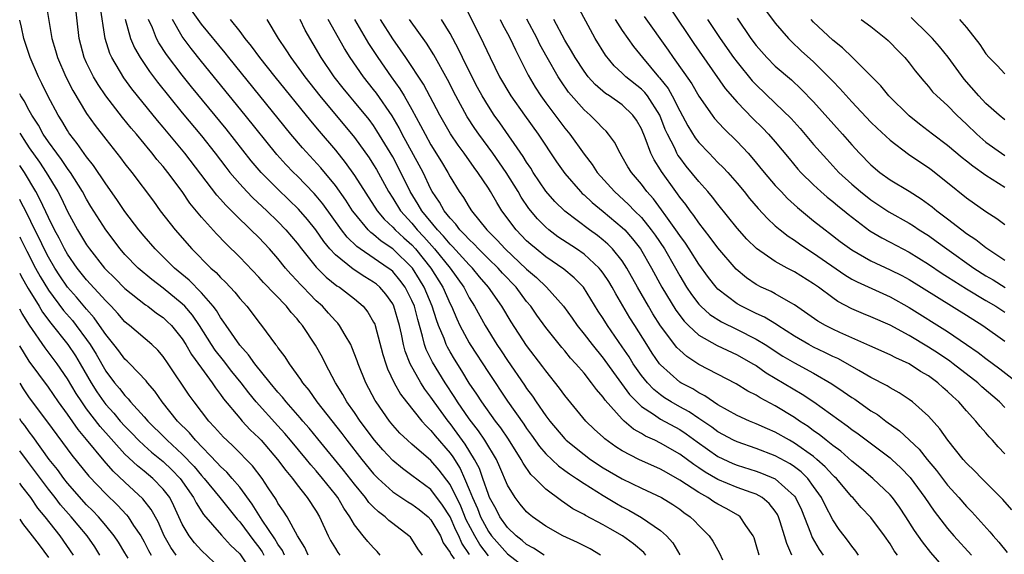
# Model space of a CAD drawing. Units: inches. Extents: x 2505000 to 2508000, y 1548000 to 1551000.
# Drawn here: x 2505000 to 2505103, y 1548755 to 1548811 of the extents above; entities that cross this region are included whole.
import ezdxf

# ---------------------------------------------------------------- set-up
doc = ezdxf.new("R2010")
doc.units = ezdxf.units.IN
doc.header["$MEASUREMENT"] = 0
doc.layers.add('LD25051548_2ft', color=201, linetype='Continuous')

msp = doc.modelspace()

# ---------------------------------------------------------------- linework, layer by layer
at = {"layer": 'LD25051548_2ft'}
for points, elevation in [([(2505002.75, 1548812.75), (2505003.37, 1548809), (2505003.75, 1548807.75), (2505003.95, 1548807), (2505004.81, 1548805), (2505005.55, 1548803.55), (2505007, 1548801.16), (2505007.9, 1548799.9), (2505009, 1548798.46), (2505010.53, 1548796.53), (2505011, 1548795.89), (2505011.71, 1548795), (2505013.99, 1548791.99), (2505014.7, 1548791), (2505016.24, 1548789), (2505018.01, 1548787), (2505020, 1548785), (2505020.53, 1548784.53), (2505021, 1548784), (2505021.52, 1548783.52), (2505022.48, 1548782.48), (2505023, 1548781.81), (2505023.73, 1548781), (2505024.29, 1548780.29), (2505025, 1548779.34), (2505025.28, 1548779), (2505026.75, 1548777), (2505026.87, 1548776.87), (2505027, 1548776.66), (2505027.73, 1548775.73), (2505028.16, 1548775), (2505029.36, 1548773.36), (2505029.57, 1548773), (2505030.22, 1548772.22), (2505031.06, 1548771), (2505033.69, 1548767.69), (2505034.21, 1548767), (2505035.78, 1548765), (2505037, 1548763.49), (2505037.47, 1548763), (2505039, 1548761.59), (2505040.57, 1548760.57), (2505041, 1548760.32), (2505041.75, 1548759.75), (2505042.69, 1548759), (2505043, 1548758.69), (2505044, 1548757), (2505044.29, 1548756.29), (2505045, 1548755.27), (2505045.08, 1548755.08), (2505045.41, 1548754.59)], 7248), ([(2505047.04, 1548755.04), (2505046.24, 1548756.24), (2505045.92, 1548757), (2505045.61, 1548757.61), (2505045, 1548758.98), (2505044.21, 1548760.21), (2505043, 1548761.84), (2505041, 1548763.33), (2505040.03, 1548764.03), (2505039, 1548764.88), (2505037.98, 1548765.98), (2505037.11, 1548767), (2505035.6, 1548769), (2505035, 1548769.89), (2505034.21, 1548771), (2505033.78, 1548771.78), (2505033.01, 1548773), (2505031.96, 1548775), (2505031.65, 1548775.65), (2505030.94, 1548776.94), (2505029.57, 1548779), (2505029.3, 1548779.3), (2505029, 1548779.69), (2505028.37, 1548780.37), (2505027.9, 1548781), (2505025.5, 1548783.5), (2505025, 1548784.06), (2505023, 1548786.14), (2505021.56, 1548787.56), (2505020.58, 1548788.58), (2505019, 1548790.33), (2505017.79, 1548791.79), (2505016.97, 1548793), (2505015.48, 1548795), (2505015, 1548795.61), (2505014.35, 1548796.35), (2505013.86, 1548797), (2505013.45, 1548797.45), (2505013, 1548798.03), (2505012.2, 1548799), (2505011.64, 1548799.64), (2505010.74, 1548800.74), (2505009, 1548803), (2505008.19, 1548804.19), (2505007.71, 1548805), (2505007, 1548806.45), (2505006.75, 1548807), (2505006.22, 1548809), (2505005.78, 1548813)], 7246), ([(2505049, 1548754.9), (2505048.1, 1548756.1), (2505047.57, 1548757), (2505046.69, 1548758.69), (2505046.11, 1548760.11), (2505045, 1548762.37), (2505043.87, 1548763.87), (2505043, 1548764.88), (2505041, 1548766.58), (2505040.53, 1548767), (2505039.75, 1548767.75), (2505039, 1548768.59), (2505038.67, 1548769), (2505037.28, 1548771), (2505037.17, 1548771.17), (2505036.19, 1548773), (2505035.38, 1548775), (2505035.29, 1548775.29), (2505034.74, 1548776.74), (2505034.62, 1548777), (2505034.03, 1548777.97), (2505033.45, 1548779), (2505033.25, 1548779.25), (2505033, 1548779.5), (2505032.3, 1548780.3), (2505031.66, 1548781), (2505031, 1548781.59), (2505030.29, 1548782.29), (2505029.62, 1548783), (2505029.31, 1548783.31), (2505029, 1548783.67), (2505028.35, 1548784.35), (2505027.8, 1548785), (2505027, 1548785.99), (2505026.1, 1548787), (2505025, 1548788.18), (2505024.18, 1548789), (2505022.55, 1548790.55), (2505022.13, 1548791), (2505021.56, 1548791.56), (2505021, 1548792.21), (2505020.62, 1548792.62), (2505017.26, 1548797), (2505015, 1548799.74), (2505014.42, 1548800.42), (2505012.32, 1548803), (2505011.73, 1548803.73), (2505010.89, 1548804.89), (2505009.63, 1548807), (2505009.43, 1548807.43), (2505008.95, 1548809), (2505008.42, 1548812.42)], 7244), ([(2505046.49, 1548812.49), (2505048.49, 1548808.49), (2505049.17, 1548807), (2505050.18, 1548805), (2505051.35, 1548803), (2505052.76, 1548801), (2505054.2, 1548799), (2505056.11, 1548796.11), (2505057, 1548794.87), (2505058.63, 1548793), (2505058.81, 1548792.81), (2505059, 1548792.66), (2505059.85, 1548791.85), (2505061, 1548790.91), (2505063, 1548789.25), (2505063.25, 1548789), (2505064.07, 1548788.07), (2505064.91, 1548787), (2505066.06, 1548785), (2505067.14, 1548783), (2505068.6, 1548780.6), (2505069.46, 1548779.46), (2505069.92, 1548779), (2505071, 1548778), (2505072.91, 1548776.91), (2505075, 1548775.93), (2505076.66, 1548775), (2505077, 1548774.8), (2505078.05, 1548774.05), (2505081.81, 1548771.81), (2505083.02, 1548771.02), (2505086.52, 1548768.52), (2505087, 1548768.13), (2505087.66, 1548767.66), (2505091, 1548765.16), (2505091.19, 1548765), (2505092.13, 1548764.13), (2505093.11, 1548763.11), (2505094.64, 1548761), (2505095.59, 1548759.59), (2505097, 1548757.76), (2505097.66, 1548757), (2505099.5, 1548755)], 7218), ([(2505103, 1548770.43), (2505102.44, 1548771), (2505100.6, 1548772.6), (2505100.17, 1548773), (2505097.6, 1548775), (2505097.26, 1548775.26), (2505096.06, 1548776.06), (2505095, 1548776.73), (2505093, 1548777.94), (2505091, 1548779.02), (2505089, 1548779.91), (2505088.22, 1548780.22), (2505087, 1548780.75), (2505085.52, 1548781.52), (2505085, 1548781.88), (2505083.5, 1548783), (2505083, 1548783.36), (2505081, 1548784.61), (2505080.23, 1548785), (2505079, 1548785.67), (2505077.03, 1548787.03), (2505076.03, 1548788.03), (2505075, 1548789.17), (2505073, 1548791.69), (2505072.43, 1548792.43), (2505071.94, 1548793), (2505071, 1548794.04), (2505069.67, 1548795.67), (2505069, 1548796.56), (2505068.82, 1548796.82), (2505068.72, 1548797), (2505068.48, 1548797.52), (2505067.73, 1548799), (2505067.5, 1548799.5), (2505066.91, 1548801), (2505065.62, 1548803), (2505065.35, 1548803.35), (2505065, 1548803.7), (2505063.38, 1548805), (2505063, 1548805.38), (2505062.15, 1548806.15), (2505061.25, 1548807.25), (2505060.18, 1548809), (2505057.99, 1548813)], 7210), ([(2505065.47, 1548755), (2505065.26, 1548755.26), (2505064.18, 1548756.18), (2505063.01, 1548757), (2505061.72, 1548757.72), (2505061, 1548758.15), (2505059.14, 1548759.14), (2505059, 1548759.23), (2505057.84, 1548759.84), (2505057, 1548760.43), (2505056.65, 1548760.65), (2505055, 1548761.89), (2505053.9, 1548763), (2505053.43, 1548763.43), (2505052.62, 1548764.62), (2505052.44, 1548765), (2505051.12, 1548767.12), (2505050.3, 1548768.3), (2505049.76, 1548769), (2505048.31, 1548771), (2505047.8, 1548771.8), (2505047, 1548772.98), (2505046.24, 1548774.24), (2505045.46, 1548775.46), (2505045, 1548776.23), (2505044.72, 1548776.72), (2505044.59, 1548777), (2505044.37, 1548777.63), (2505043.8, 1548779), (2505043.58, 1548779.58), (2505043.14, 1548781), (2505042.29, 1548783), (2505041.81, 1548783.81), (2505041.05, 1548785), (2505039, 1548787), (2505037.8, 1548787.8), (2505037, 1548788.5), (2505036.71, 1548788.71), (2505036.42, 1548789), (2505035, 1548790.73), (2505034.8, 1548791), (2505034.09, 1548792.09), (2505033, 1548793.62), (2505031.48, 1548795.48), (2505029.57, 1548797.57), (2505028.35, 1548799), (2505021.87, 1548807), (2505021.49, 1548807.49), (2505019, 1548810.5), (2505017.97, 1548811.97)], 7236), ([(2505068.06, 1548812.06), (2505070.47, 1548808.47), (2505073.77, 1548803.77), (2505075, 1548802.35), (2505076.65, 1548800.65), (2505077.66, 1548799.66), (2505078.29, 1548799), (2505079, 1548798.19), (2505080.44, 1548796.44), (2505081.35, 1548795.35), (2505081.67, 1548795), (2505083, 1548793.69), (2505083.75, 1548793), (2505084.42, 1548792.42), (2505085, 1548791.97), (2505085.52, 1548791.52), (2505086.18, 1548791), (2505086.62, 1548790.62), (2505088.89, 1548788.89), (2505090.15, 1548788.15), (2505091, 1548787.72), (2505093, 1548786.67), (2505095, 1548785.42), (2505096.44, 1548784.44), (2505097, 1548784.09), (2505097.65, 1548783.65), (2505099, 1548782.82), (2505101, 1548781.6), (2505102.05, 1548781), (2505103, 1548780.4)], 7204), ([(2505077.96, 1548811.96), (2505079, 1548810.59), (2505080.37, 1548809), (2505080.69, 1548808.69), (2505081.71, 1548807.71), (2505083, 1548806.55), (2505084.57, 1548805), (2505085, 1548804.54), (2505085.76, 1548803.76), (2505087, 1548802.37), (2505089, 1548800.27), (2505089.64, 1548799.64), (2505091, 1548798.36), (2505092.91, 1548796.91), (2505094.1, 1548796.1), (2505095, 1548795.51), (2505095.29, 1548795.29), (2505097, 1548793.95), (2505099, 1548792.34), (2505101, 1548790.92), (2505102.17, 1548790.17), (2505103, 1548789.57)], 7198), ([(2505042.13, 1548755), (2505041.64, 1548755.64), (2505041, 1548756.64), (2505040.85, 1548756.85), (2505040.7, 1548757), (2505039, 1548758.3), (2505038.61, 1548758.61), (2505038.22, 1548759), (2505037.51, 1548759.51), (2505037, 1548760), (2505036.5, 1548760.5), (2505036.16, 1548761), (2505035, 1548762.39), (2505033.86, 1548763.86), (2505031.16, 1548767.16), (2505030.25, 1548768.25), (2505029.6, 1548769), (2505029.33, 1548769.33), (2505027.86, 1548771), (2505027.49, 1548771.49), (2505027, 1548772.03), (2505026.19, 1548773), (2505024.58, 1548775), (2505023.93, 1548775.93), (2505023, 1548776.93), (2505021.58, 1548779), (2505021.36, 1548779.36), (2505021, 1548779.83), (2505020.57, 1548780.57), (2505020.24, 1548781), (2505019, 1548782.4), (2505017.72, 1548783.72), (2505016.2, 1548785), (2505014.15, 1548787), (2505013, 1548788.33), (2505012.45, 1548789), (2505011, 1548790.93), (2505010.16, 1548792.17), (2505009, 1548793.82), (2505007.73, 1548795.73), (2505007, 1548796.64), (2505006.02, 1548798.02), (2505005.24, 1548799), (2505005.15, 1548799.15), (2505005, 1548799.37), (2505004.4, 1548800.4), (2505004.02, 1548801), (2505002.94, 1548803), (2505002.31, 1548804.31), (2505001.96, 1548805), (2505001.1, 1548807), (2505000.45, 1548809), (2505000.19, 1548810.19), (2505000, 1548810.93)], 7250), ([(2505011.03, 1548811.03), (2505011.6, 1548809), (2505012.01, 1548808.01), (2505012.58, 1548807), (2505013, 1548806.37), (2505013.56, 1548805.56), (2505014.42, 1548804.42), (2505017, 1548801.23), (2505019, 1548798.81), (2505020.44, 1548797), (2505021.55, 1548795.55), (2505021.98, 1548795), (2505023, 1548793.8), (2505023.74, 1548793), (2505024.36, 1548792.36), (2505025.83, 1548791), (2505027, 1548789.87), (2505027.84, 1548789), (2505029, 1548787.62), (2505029.47, 1548787), (2505031, 1548785.1), (2505032.04, 1548784.04), (2505033.16, 1548783.16), (2505033.43, 1548783), (2505035, 1548781.78), (2505035.91, 1548781), (2505036.4, 1548780.4), (2505037, 1548779.36), (2505037.12, 1548779.12), (2505037.16, 1548779), (2505037.97, 1548775.97), (2505038.27, 1548775), (2505038.46, 1548774.46), (2505039.16, 1548773), (2505039.82, 1548771.82), (2505040.45, 1548771), (2505042.04, 1548769), (2505042.49, 1548768.49), (2505043, 1548768.03), (2505043.45, 1548767.45), (2505045, 1548765.64), (2505045.27, 1548765.27), (2505046.05, 1548764.05), (2505046.52, 1548763), (2505047, 1548761.86), (2505047.34, 1548761), (2505047.86, 1548759.86), (2505048.19, 1548759), (2505049, 1548757.47), (2505049.34, 1548757), (2505051, 1548755.14), (2505053, 1548753.6)], 7242), ([(2505054.82, 1548755), (2505053.72, 1548755.72), (2505053, 1548756.11), (2505052.53, 1548756.53), (2505051.89, 1548757), (2505051, 1548757.88), (2505050.21, 1548759), (2505049.8, 1548759.8), (2505049.13, 1548761), (2505049, 1548761.31), (2505048.43, 1548763), (2505048.06, 1548764.06), (2505047.56, 1548765), (2505046.59, 1548766.59), (2505045.75, 1548767.75), (2505045, 1548768.75), (2505044.79, 1548769), (2505043.32, 1548771), (2505043, 1548771.49), (2505042.34, 1548772.34), (2505041.93, 1548773), (2505040.81, 1548775), (2505040.31, 1548776.31), (2505040.14, 1548777), (2505039.92, 1548778.08), (2505039.71, 1548779), (2505039.13, 1548781), (2505039, 1548781.26), (2505038.28, 1548782.28), (2505037.65, 1548783), (2505037.3, 1548783.3), (2505037, 1548783.54), (2505036.09, 1548784.09), (2505034.88, 1548784.88), (2505033, 1548786.4), (2505032.44, 1548787), (2505031.79, 1548787.79), (2505030.95, 1548789), (2505030.09, 1548790.09), (2505029.16, 1548791.16), (2505028.15, 1548792.15), (2505027, 1548793.24), (2505025.24, 1548795), (2505024.21, 1548796.21), (2505021.57, 1548799.57), (2505017.96, 1548803.96), (2505017, 1548805.16), (2505015.34, 1548807.34), (2505014.55, 1548808.55), (2505014.32, 1548809), (2505013.87, 1548810.13), (2505013.48, 1548811)], 7240), ([(2505060.73, 1548755), (2505059.63, 1548755.63), (2505058.32, 1548756.32), (2505056.79, 1548757), (2505055, 1548758), (2505053.6, 1548759), (2505053.27, 1548759.27), (2505053, 1548759.52), (2505052.32, 1548760.32), (2505051.8, 1548761), (2505051, 1548762.32), (2505050.2, 1548764.2), (2505049.85, 1548765), (2505048.64, 1548767), (2505047.97, 1548767.97), (2505047, 1548769.23), (2505045.77, 1548771), (2505045.48, 1548771.48), (2505044.47, 1548773), (2505043.15, 1548775.15), (2505042.5, 1548776.5), (2505042.33, 1548777), (2505042.13, 1548777.87), (2505041.61, 1548779.61), (2505041.26, 1548781), (2505041, 1548781.6), (2505040.3, 1548783), (2505039.75, 1548783.75), (2505039, 1548784.63), (2505038.8, 1548784.8), (2505038.54, 1548785), (2505035.58, 1548787), (2505035.24, 1548787.24), (2505034.23, 1548788.23), (2505033.64, 1548789), (2505031.7, 1548791.7), (2505031, 1548792.56), (2505030.8, 1548792.8), (2505029, 1548794.66), (2505028.64, 1548795), (2505027.83, 1548795.83), (2505026.88, 1548796.88), (2505023.57, 1548801), (2505019, 1548806.61), (2505017.94, 1548807.94), (2505017, 1548809.21), (2505015.96, 1548811)], 7238), ([(2505022, 1548811), (2505023, 1548809.74), (2505023.55, 1548809), (2505024.21, 1548808.21), (2505025.08, 1548807), (2505026.66, 1548805), (2505030.39, 1548800.39), (2505031.3, 1548799.3), (2505033, 1548797.31), (2505034.04, 1548796.04), (2505035, 1548794.68), (2505037.39, 1548791), (2505038.11, 1548790.11), (2505039, 1548789.29), (2505039.26, 1548789), (2505040.16, 1548788.16), (2505041, 1548787.42), (2505041.38, 1548787), (2505042.98, 1548785), (2505044.24, 1548783), (2505045, 1548781.27), (2505045.14, 1548781), (2505045.7, 1548779.7), (2505046.03, 1548779), (2505047, 1548777.18), (2505047.11, 1548777), (2505049, 1548774.08), (2505051, 1548771.1), (2505052.69, 1548768.69), (2505053, 1548768.23), (2505053.52, 1548767.52), (2505054.34, 1548766.34), (2505055, 1548765.59), (2505056.32, 1548764.32), (2505057, 1548763.85), (2505057.48, 1548763.48), (2505058.23, 1548763), (2505059, 1548762.47), (2505061, 1548761.21), (2505062.38, 1548760.38), (2505063, 1548760.04), (2505063.69, 1548759.69), (2505065, 1548758.93), (2505067, 1548757.57), (2505067.63, 1548757), (2505068.28, 1548756.29), (2505069.03, 1548755.03)], 7234), ([(2505025.83, 1548811), (2505027.02, 1548809), (2505027.83, 1548807.83), (2505028.34, 1548807), (2505029.47, 1548805.47), (2505029.8, 1548805), (2505031.38, 1548803), (2505035, 1548798.64), (2505036.52, 1548796.52), (2505037, 1548795.78), (2505037.29, 1548795.29), (2505038.55, 1548793), (2505039, 1548792.31), (2505039.81, 1548791), (2505041, 1548789.69), (2505041.57, 1548789), (2505042.26, 1548788.27), (2505043.37, 1548787), (2505044.99, 1548785), (2505046.42, 1548783), (2505047, 1548781.89), (2505047.56, 1548781), (2505048.66, 1548779), (2505049.9, 1548777), (2505050.34, 1548776.34), (2505051, 1548775.32), (2505052.76, 1548772.76), (2505053, 1548772.4), (2505053.61, 1548771.61), (2505054, 1548771), (2505055, 1548769.54), (2505055.41, 1548769), (2505057, 1548767.13), (2505057.13, 1548767), (2505059, 1548765.5), (2505059.67, 1548765), (2505061, 1548764.13), (2505063, 1548762.97), (2505065, 1548761.99), (2505067.09, 1548761), (2505068.27, 1548760.27), (2505069, 1548759.78), (2505069.45, 1548759.45), (2505070.1, 1548759), (2505070.56, 1548758.56), (2505071, 1548758.07), (2505072.07, 1548757), (2505072.45, 1548756.45), (2505073.18, 1548755.18), (2505073.49, 1548754.51)], 7232), ([(2505077.31, 1548755), (2505077, 1548756.08), (2505076.78, 1548756.78), (2505076.68, 1548757), (2505075.91, 1548758.09), (2505075.33, 1548759), (2505075.14, 1548759.14), (2505073.86, 1548759.86), (2505073, 1548760.3), (2505072.56, 1548760.56), (2505071.93, 1548761), (2505071, 1548761.52), (2505069, 1548762.84), (2505067.61, 1548763.61), (2505067, 1548763.97), (2505064.73, 1548765), (2505063, 1548765.9), (2505062.32, 1548766.32), (2505061.16, 1548767.16), (2505061, 1548767.31), (2505060.11, 1548768.11), (2505059.2, 1548769), (2505057.29, 1548771.29), (2505057, 1548771.68), (2505056.45, 1548772.45), (2505055, 1548774.25), (2505054.69, 1548774.69), (2505053, 1548776.89), (2505051.37, 1548779.37), (2505050.42, 1548781), (2505049.02, 1548783), (2505048.08, 1548784.08), (2505047.34, 1548785), (2505047, 1548785.34), (2505045.26, 1548787.26), (2505045, 1548787.5), (2505044.32, 1548788.32), (2505043.67, 1548789), (2505042.03, 1548791), (2505041.66, 1548791.66), (2505040.82, 1548793), (2505039.86, 1548795), (2505039, 1548796.63), (2505037.35, 1548799.35), (2505037, 1548799.89), (2505036.52, 1548800.52), (2505035, 1548802.39), (2505034.48, 1548803), (2505033.81, 1548803.81), (2505032.88, 1548805), (2505031.51, 1548807), (2505029.86, 1548809.86), (2505029.31, 1548811)], 7230), ([(2505080.74, 1548755), (2505080.19, 1548756.19), (2505079.97, 1548757), (2505079.52, 1548758.48), (2505079.34, 1548759), (2505079.23, 1548759.23), (2505079, 1548759.58), (2505078.37, 1548760.37), (2505077.63, 1548761), (2505077, 1548761.35), (2505076.47, 1548761.53), (2505075, 1548762.07), (2505073, 1548762.9), (2505071.67, 1548763.67), (2505071, 1548764.13), (2505070.47, 1548764.47), (2505069, 1548765.55), (2505067, 1548766.71), (2505066.39, 1548767), (2505065.43, 1548767.43), (2505065, 1548767.69), (2505064.16, 1548768.16), (2505063.21, 1548769), (2505063, 1548769.19), (2505061.2, 1548771.2), (2505061, 1548771.49), (2505060.29, 1548772.29), (2505059.79, 1548773), (2505059, 1548774), (2505058.14, 1548775), (2505057.59, 1548775.59), (2505057, 1548776.33), (2505056.68, 1548776.68), (2505055, 1548778.8), (2505054.07, 1548780.07), (2505053.43, 1548781), (2505053, 1548781.52), (2505051.9, 1548783), (2505050.48, 1548784.48), (2505050.01, 1548785), (2505049, 1548785.97), (2505047.97, 1548787), (2505047.51, 1548787.51), (2505047, 1548787.98), (2505046.52, 1548788.52), (2505046.02, 1548789), (2505045.59, 1548789.59), (2505045, 1548790.21), (2505044.37, 1548791), (2505043.88, 1548791.88), (2505043.13, 1548793), (2505043, 1548793.24), (2505042.17, 1548795), (2505041.77, 1548795.77), (2505040, 1548799), (2505039.66, 1548799.66), (2505038.93, 1548800.93), (2505037.29, 1548803.29), (2505037, 1548803.68), (2505035.94, 1548805), (2505034.55, 1548807), (2505033.95, 1548807.95), (2505032.24, 1548811)], 7228), ([(2505035, 1548811), (2505036.48, 1548808.48), (2505037.45, 1548807), (2505038.85, 1548805), (2505039.75, 1548803.75), (2505040.2, 1548803), (2505041, 1548801.59), (2505041.92, 1548799.92), (2505042.38, 1548799), (2505043, 1548797.9), (2505044.11, 1548796.11), (2505044.76, 1548795), (2505045, 1548794.54), (2505045.95, 1548793), (2505046.39, 1548792.39), (2505047, 1548791.35), (2505047.23, 1548791), (2505048.83, 1548789), (2505049.92, 1548787.92), (2505050.75, 1548787), (2505053, 1548784.9), (2505054.02, 1548784.02), (2505055.08, 1548783), (2505056.85, 1548781), (2505057.75, 1548779.75), (2505058.27, 1548779), (2505059, 1548778.09), (2505059.84, 1548777), (2505061, 1548775.58), (2505062.07, 1548774.07), (2505063.77, 1548771.77), (2505064.51, 1548771), (2505065, 1548770.54), (2505066.27, 1548769.73), (2505067, 1548769.22), (2505069, 1548768.12), (2505069.67, 1548767.67), (2505070.82, 1548766.82), (2505073, 1548765.31), (2505074.57, 1548764.57), (2505075, 1548764.4), (2505077, 1548763.78), (2505077.57, 1548763.57), (2505079, 1548762.98), (2505081, 1548761.14), (2505081.11, 1548761), (2505081.72, 1548759.72), (2505082.67, 1548757.33), (2505082.84, 1548756.84), (2505083.59, 1548755.59), (2505083.99, 1548755)], 7226), ([(2505087.71, 1548755), (2505087.41, 1548755.41), (2505087, 1548755.91), (2505086.55, 1548756.55), (2505086.18, 1548757), (2505085.68, 1548757.68), (2505085, 1548758.67), (2505084.2, 1548760.2), (2505083.82, 1548761), (2505083, 1548762.18), (2505082.4, 1548763), (2505081.69, 1548763.69), (2505081, 1548764.22), (2505080.54, 1548764.54), (2505079, 1548765.37), (2505077, 1548766.13), (2505075, 1548766.82), (2505074.63, 1548767), (2505073, 1548767.87), (2505072.35, 1548768.35), (2505071, 1548769.26), (2505069.98, 1548769.98), (2505069, 1548770.5), (2505068.11, 1548771), (2505067.43, 1548771.43), (2505067, 1548771.73), (2505066.29, 1548772.29), (2505065.62, 1548773), (2505065, 1548773.77), (2505064.14, 1548775), (2505063.71, 1548775.71), (2505063, 1548776.78), (2505061.45, 1548779), (2505061, 1548779.73), (2505060.49, 1548780.49), (2505058.93, 1548783), (2505057.98, 1548783.98), (2505056.9, 1548784.9), (2505055, 1548786.18), (2505053.98, 1548787), (2505053.45, 1548787.45), (2505053, 1548787.86), (2505051.89, 1548789), (2505050.42, 1548791), (2505049.87, 1548791.87), (2505049.22, 1548793), (2505049, 1548793.35), (2505047.89, 1548795), (2505047.5, 1548795.5), (2505046.47, 1548797), (2505045.84, 1548797.84), (2505045.04, 1548799.04), (2505043.92, 1548801), (2505042.22, 1548804.22), (2505040.36, 1548807), (2505039.83, 1548807.83), (2505039, 1548808.96), (2505037.73, 1548811)], 7224), ([(2505091.77, 1548755), (2505091.44, 1548755.44), (2505091, 1548756.16), (2505090.41, 1548757), (2505089, 1548758.91), (2505087.98, 1548759.98), (2505087.09, 1548761), (2505087, 1548761.08), (2505085.38, 1548763), (2505085.19, 1548763.19), (2505085, 1548763.36), (2505084.22, 1548764.22), (2505083.35, 1548765), (2505083, 1548765.29), (2505081, 1548766.71), (2505080.47, 1548767), (2505079, 1548767.86), (2505078.19, 1548768.19), (2505077, 1548768.72), (2505076.29, 1548769), (2505075, 1548769.58), (2505073, 1548770.7), (2505072.54, 1548771), (2505071.63, 1548771.63), (2505071, 1548771.95), (2505070.36, 1548772.36), (2505069.13, 1548773), (2505069, 1548773.08), (2505067, 1548774.87), (2505066.9, 1548775), (2505066.12, 1548776.12), (2505065.55, 1548777), (2505064.3, 1548779), (2505063.8, 1548779.8), (2505062.31, 1548782.31), (2505061.93, 1548783), (2505061.58, 1548783.58), (2505061, 1548784.45), (2505060.77, 1548784.77), (2505060.57, 1548785), (2505059, 1548786.45), (2505058.2, 1548787), (2505056.27, 1548788.27), (2505055.31, 1548789), (2505055, 1548789.26), (2505054.14, 1548790.14), (2505053.24, 1548791.24), (2505052.43, 1548792.43), (2505052.11, 1548793), (2505050.86, 1548795), (2505049.47, 1548797), (2505048.01, 1548799), (2505047.6, 1548799.6), (2505046.8, 1548800.8), (2505045.61, 1548803), (2505044.73, 1548804.73), (2505043.29, 1548807.29), (2505042.52, 1548808.52), (2505040.77, 1548811)], 7222), ([(2505098.05, 1548752.05), (2505095.26, 1548755.26), (2505094.37, 1548756.37), (2505093.56, 1548757.56), (2505092.66, 1548759), (2505091.99, 1548759.99), (2505091.24, 1548761), (2505091, 1548761.28), (2505089.19, 1548763), (2505088.01, 1548764), (2505087, 1548764.8), (2505085.85, 1548765.85), (2505085, 1548766.45), (2505084.3, 1548767), (2505083.59, 1548767.59), (2505083, 1548767.99), (2505082.43, 1548768.43), (2505081.54, 1548769), (2505081, 1548769.38), (2505079, 1548770.6), (2505077.42, 1548771.42), (2505077, 1548771.7), (2505076.14, 1548772.14), (2505074.89, 1548772.89), (2505071, 1548774.93), (2505069.74, 1548775.74), (2505069, 1548776.4), (2505068.7, 1548776.7), (2505067, 1548778.97), (2505066.21, 1548780.21), (2505065.75, 1548781), (2505064.6, 1548783), (2505063.48, 1548785), (2505063, 1548785.74), (2505061.99, 1548787), (2505061.5, 1548787.5), (2505061, 1548787.93), (2505060.41, 1548788.41), (2505059.58, 1548789), (2505057, 1548790.94), (2505055.95, 1548791.95), (2505055, 1548793.04), (2505053.69, 1548795), (2505053.43, 1548795.43), (2505053, 1548796.07), (2505052.65, 1548796.65), (2505050.19, 1548800.19), (2505049.6, 1548801), (2505049, 1548801.91), (2505048.35, 1548803), (2505047.88, 1548803.88), (2505047, 1548805.6), (2505046.31, 1548807), (2505045.89, 1548807.89), (2505045, 1548809.53), (2505044.09, 1548811)], 7220), ([(2505050.23, 1548811), (2505050.48, 1548810.48), (2505051, 1548809.54), (2505051.28, 1548809), (2505051.82, 1548807.81), (2505053.16, 1548805.16), (2505053.9, 1548803.9), (2505054.49, 1548803), (2505055, 1548802.29), (2505057, 1548799.61), (2505057.51, 1548799), (2505059, 1548796.9), (2505059.84, 1548795.84), (2505060.38, 1548795), (2505062.17, 1548793), (2505063.66, 1548791.66), (2505064.28, 1548791), (2505065, 1548790.27), (2505066.03, 1548789), (2505066.44, 1548788.44), (2505067.41, 1548787), (2505068.55, 1548785), (2505069, 1548784.18), (2505069.72, 1548783), (2505070.24, 1548782.24), (2505071, 1548781.23), (2505071.22, 1548781), (2505072.16, 1548780.16), (2505073.38, 1548779.38), (2505075, 1548778.59), (2505077, 1548777.58), (2505077.94, 1548777), (2505079.8, 1548775.8), (2505081, 1548775.08), (2505083, 1548774), (2505084.91, 1548772.91), (2505086.11, 1548772.11), (2505087, 1548771.48), (2505087.3, 1548771.3), (2505089, 1548770.09), (2505089.68, 1548769.68), (2505090.55, 1548769), (2505091.98, 1548767.98), (2505094.05, 1548766.05), (2505094.88, 1548765), (2505095.85, 1548763.85), (2505097, 1548762.31), (2505098.2, 1548761), (2505099, 1548760.08), (2505099.53, 1548759.53), (2505101.42, 1548757.42), (2505101.76, 1548757), (2505102.36, 1548756.36), (2505103.25, 1548755.25)], 7216), ([(2505103.71, 1548759.71), (2505102.79, 1548760.79), (2505102.59, 1548761), (2505100.59, 1548763), (2505099.81, 1548763.81), (2505099, 1548764.59), (2505098.64, 1548765), (2505097.05, 1548767), (2505096.2, 1548768.2), (2505095, 1548769.5), (2505093.34, 1548771), (2505093, 1548771.25), (2505091.95, 1548771.95), (2505091, 1548772.47), (2505090.68, 1548772.68), (2505089, 1548773.56), (2505087.72, 1548774.28), (2505086.82, 1548774.82), (2505085.53, 1548775.53), (2505085, 1548775.77), (2505084.18, 1548776.18), (2505083, 1548776.73), (2505082.5, 1548777), (2505081, 1548777.88), (2505079.26, 1548779), (2505079.11, 1548779.11), (2505077.88, 1548779.88), (2505077, 1548780.26), (2505076.51, 1548780.51), (2505075.47, 1548781), (2505075, 1548781.27), (2505073, 1548782.79), (2505072.8, 1548783), (2505072.01, 1548784.01), (2505071, 1548785.4), (2505070, 1548787), (2505069.6, 1548787.6), (2505069, 1548788.4), (2505068.61, 1548789), (2505067.55, 1548790.45), (2505067.1, 1548791.1), (2505066.25, 1548792.25), (2505065.57, 1548793), (2505065, 1548793.76), (2505063.95, 1548795), (2505063.59, 1548795.59), (2505063, 1548796.64), (2505062.77, 1548797), (2505062.17, 1548798.17), (2505061.57, 1548799), (2505061.31, 1548799.31), (2505061, 1548799.6), (2505060.32, 1548800.32), (2505059.64, 1548801), (2505059, 1548801.55), (2505057.39, 1548803.39), (2505056.56, 1548804.56), (2505056.28, 1548805), (2505055.13, 1548807), (2505054.38, 1548808.38), (2505054.09, 1548809), (2505053.02, 1548811.02)], 7214), ([(2505103, 1548765.59), (2505102.31, 1548766.31), (2505101.7, 1548767), (2505101.36, 1548767.36), (2505101, 1548767.78), (2505100.43, 1548768.43), (2505099.98, 1548769), (2505099, 1548770.06), (2505098.18, 1548771), (2505097.56, 1548771.56), (2505097, 1548772.1), (2505096.51, 1548772.51), (2505095.99, 1548773), (2505095, 1548773.72), (2505094.19, 1548774.19), (2505093, 1548774.98), (2505091.6, 1548775.6), (2505091, 1548775.92), (2505088.88, 1548776.88), (2505087, 1548777.69), (2505085.74, 1548778.26), (2505085, 1548778.6), (2505084.23, 1548779), (2505083.46, 1548779.46), (2505081, 1548781.17), (2505080.63, 1548781.37), (2505079, 1548782.31), (2505078.55, 1548782.55), (2505077.53, 1548783), (2505077, 1548783.27), (2505075.97, 1548783.97), (2505074.89, 1548784.89), (2505073, 1548787.13), (2505072.2, 1548788.2), (2505071, 1548789.72), (2505070.49, 1548790.49), (2505070.08, 1548791), (2505069.63, 1548791.63), (2505069, 1548792.42), (2505068.77, 1548792.77), (2505068.59, 1548793), (2505067.1, 1548795.1), (2505067, 1548795.27), (2505066.32, 1548796.32), (2505065.99, 1548797), (2505065.4, 1548798.6), (2505065, 1548799.54), (2505064.47, 1548800.47), (2505064.11, 1548801), (2505063, 1548802.05), (2505061.65, 1548803), (2505061.25, 1548803.25), (2505060.18, 1548804.18), (2505059.43, 1548805), (2505059, 1548805.58), (2505058.07, 1548807), (2505057.69, 1548807.69), (2505057, 1548808.81), (2505055.83, 1548811)], 7212), ([(2505062.27, 1548811), (2505063, 1548809.83), (2505064.16, 1548808.16), (2505065.11, 1548807), (2505066.8, 1548805), (2505066.9, 1548804.9), (2505067.79, 1548803.79), (2505068.22, 1548803), (2505069, 1548801.44), (2505069.86, 1548799.86), (2505070.63, 1548798.63), (2505071, 1548798.14), (2505072.08, 1548797), (2505073, 1548796.05), (2505073.53, 1548795.53), (2505074.02, 1548795), (2505075, 1548793.88), (2505075.73, 1548793), (2505076.29, 1548792.29), (2505077.22, 1548791.22), (2505078.18, 1548790.18), (2505079, 1548789.43), (2505079.49, 1548789), (2505080.33, 1548788.33), (2505081, 1548787.91), (2505081.53, 1548787.53), (2505082.31, 1548787), (2505083, 1548786.57), (2505086.28, 1548784.28), (2505087, 1548783.85), (2505087.55, 1548783.55), (2505091, 1548782), (2505093, 1548780.89), (2505097, 1548778.36), (2505099, 1548777.02), (2505100.19, 1548776.19), (2505101, 1548775.56), (2505102.48, 1548774.48), (2505104.35, 1548773)], 7208), ([(2505065.29, 1548811.29), (2505067.78, 1548807.78), (2505068.32, 1548807), (2505069.44, 1548805.44), (2505070.26, 1548804.26), (2505071, 1548802.96), (2505072.38, 1548801), (2505072.65, 1548800.65), (2505073.6, 1548799.6), (2505075, 1548798.24), (2505076.16, 1548797), (2505076.56, 1548796.56), (2505077.83, 1548795), (2505079, 1548793.64), (2505079.6, 1548793), (2505080.29, 1548792.29), (2505081.32, 1548791.32), (2505083, 1548789.95), (2505084.2, 1548789), (2505084.66, 1548788.66), (2505085.79, 1548787.79), (2505087, 1548786.89), (2505089, 1548785.76), (2505091, 1548784.83), (2505092.21, 1548784.21), (2505093, 1548783.8), (2505099, 1548780.06), (2505100.68, 1548779), (2505103, 1548777.36)], 7206), ([(2505071.92, 1548811), (2505073.24, 1548809), (2505074.64, 1548807), (2505075, 1548806.51), (2505076.59, 1548804.59), (2505077, 1548804.15), (2505079, 1548802.25), (2505080.64, 1548800.64), (2505081.59, 1548799.59), (2505083, 1548797.93), (2505084.37, 1548796.37), (2505085.65, 1548795), (2505087, 1548793.78), (2505087.91, 1548793), (2505089, 1548792.12), (2505090.88, 1548790.88), (2505093, 1548789.69), (2505093.43, 1548789.43), (2505094.05, 1548789), (2505095, 1548788.4), (2505095.82, 1548787.82), (2505096.92, 1548787), (2505099.75, 1548785), (2505101, 1548784.2), (2505101.76, 1548783.76), (2505103.02, 1548782.98)], 7202), ([(2505075, 1548811.11), (2505076.45, 1548809), (2505077, 1548808.27), (2505078.12, 1548807), (2505079, 1548806.12), (2505080.68, 1548804.68), (2505081.71, 1548803.71), (2505083, 1548802.37), (2505086.01, 1548799), (2505087, 1548797.87), (2505087.79, 1548797), (2505089, 1548795.78), (2505089.94, 1548795), (2505091, 1548794.24), (2505093, 1548793.03), (2505094.25, 1548792.25), (2505095.4, 1548791.4), (2505095.88, 1548791), (2505097, 1548790.16), (2505098.5, 1548789), (2505099, 1548788.63), (2505099.98, 1548787.98), (2505101, 1548787.14), (2505103, 1548785.81)], 7200), ([(2505103, 1548793.44), (2505101, 1548794.69), (2505099.65, 1548795.65), (2505099, 1548796.19), (2505098.54, 1548796.54), (2505097, 1548797.83), (2505095.42, 1548799), (2505094.06, 1548800.06), (2505093, 1548800.91), (2505090.88, 1548803), (2505090.04, 1548804.04), (2505087.08, 1548807), (2505086.03, 1548808.02), (2505085, 1548808.82), (2505083, 1548810.72), (2505082.74, 1548811)], 7196), ([(2505087.96, 1548811), (2505089, 1548810.25), (2505090.57, 1548809), (2505090.79, 1548808.79), (2505091, 1548808.6), (2505091.78, 1548807.78), (2505092.55, 1548807), (2505093, 1548806.44), (2505093.62, 1548805.62), (2505094.53, 1548804.53), (2505095, 1548804), (2505095.44, 1548803.44), (2505095.87, 1548803), (2505097, 1548801.98), (2505097.96, 1548801), (2505099, 1548800.05), (2505100.06, 1548799), (2505101, 1548798.18), (2505102.63, 1548797), (2505103, 1548796.76)], 7194), ([(2505103, 1548800.51), (2505102.4, 1548801), (2505101, 1548802.21), (2505100.27, 1548803), (2505098.76, 1548804.76), (2505097.06, 1548807.06), (2505096.15, 1548808.15), (2505095.42, 1548809), (2505095, 1548809.43), (2505093.19, 1548811.19)], 7192), ([(2505098.27, 1548811), (2505099, 1548810.14), (2505100.39, 1548808.39), (2505101, 1548807.4), (2505101.34, 1548807), (2505102.19, 1548806.19), (2505103, 1548805.32)], 7190), ([(2505037.67, 1548755), (2505037.37, 1548755.37), (2505037, 1548755.74), (2505036.4, 1548756.4), (2505035.9, 1548757), (2505035, 1548758.15), (2505034.52, 1548759), (2505033.89, 1548759.89), (2505033.25, 1548761), (2505033, 1548761.33), (2505031.66, 1548763), (2505031, 1548763.8), (2505030.43, 1548764.43), (2505029.99, 1548765), (2505028.32, 1548767), (2505027.71, 1548767.71), (2505027, 1548768.51), (2505024.74, 1548771), (2505023.94, 1548771.94), (2505023.15, 1548773), (2505022.19, 1548774.19), (2505021.32, 1548775.32), (2505020.43, 1548776.43), (2505020.06, 1548777), (2505018.81, 1548779), (2505018.07, 1548780.07), (2505017.25, 1548781), (2505017, 1548781.25), (2505015, 1548782.89), (2505013.8, 1548783.8), (2505012.38, 1548785), (2505011, 1548786.41), (2505010.49, 1548787), (2505008.99, 1548789), (2505007.45, 1548791.45), (2505007, 1548792.19), (2505006.56, 1548793), (2505005.3, 1548795), (2505005.18, 1548795.18), (2505005, 1548795.4), (2505004.36, 1548796.36), (2505003.87, 1548797), (2505003, 1548798.21), (2505002.47, 1548799), (2505001.95, 1548799.95), (2505001.26, 1548801), (2505001, 1548801.46), (2505000.48, 1548802.48), (2505000.11, 1548803), (2505000, 1548803.23)], 7252), ([(2505000, 1548799.12), (2505000.07, 1548799), (2505000.45, 1548798.45), (2505001, 1548797.58), (2505002.06, 1548796.06), (2505002.76, 1548795), (2505003.98, 1548793), (2505004.34, 1548792.34), (2505005, 1548790.93), (2505006.06, 1548789), (2505007, 1548787.42), (2505007.29, 1548787), (2505008.86, 1548785), (2505009, 1548784.84), (2505009.93, 1548783.93), (2505011, 1548782.87), (2505013.16, 1548781.16), (2505013.4, 1548781), (2505014.3, 1548780.3), (2505015, 1548779.82), (2505015.43, 1548779.43), (2505015.86, 1548779), (2505017, 1548777.6), (2505017.38, 1548777), (2505017.97, 1548775.97), (2505019, 1548774.52), (2505020.12, 1548773), (2505020.47, 1548772.47), (2505021, 1548771.79), (2505021.32, 1548771.32), (2505023, 1548769.3), (2505023.26, 1548769), (2505024.1, 1548768.1), (2505025, 1548767.24), (2505025.23, 1548767), (2505026.97, 1548765), (2505027.82, 1548763.82), (2505028.51, 1548763), (2505029, 1548762.34), (2505030.07, 1548761), (2505031, 1548759.6), (2505031.36, 1548759), (2505032.25, 1548757), (2505032.51, 1548756.51), (2505033, 1548755.69), (2505033.26, 1548755.26), (2505033.47, 1548755)], 7254), ([(2505030.15, 1548755), (2505029.8, 1548755.8), (2505029.03, 1548757), (2505027.95, 1548759), (2505027.59, 1548759.59), (2505027, 1548760.43), (2505026.8, 1548760.8), (2505025.98, 1548762.02), (2505025.34, 1548763), (2505024.33, 1548764.33), (2505022.35, 1548766.35), (2505021.65, 1548767), (2505021.32, 1548767.32), (2505021, 1548767.67), (2505020.38, 1548768.38), (2505019.79, 1548769), (2505018.24, 1548771), (2505017.72, 1548771.72), (2505015.54, 1548775), (2505015, 1548775.77), (2505014.43, 1548776.43), (2505013.81, 1548777), (2505011.49, 1548779), (2505011.21, 1548779.21), (2505011, 1548779.39), (2505010.26, 1548780.26), (2505009.57, 1548781), (2505009, 1548781.56), (2505007, 1548783.78), (2505006.01, 1548785), (2505005, 1548786.46), (2505004.69, 1548787), (2505004.12, 1548788.12), (2505003.64, 1548789), (2505003, 1548790.3), (2505002.15, 1548792.15), (2505001.68, 1548793), (2505000.49, 1548795), (2505000, 1548795.74)], 7256), ([(2505027.69, 1548755), (2505027.48, 1548755.48), (2505027, 1548756.14), (2505026.69, 1548756.69), (2505025.35, 1548758.65), (2505024.31, 1548760.31), (2505023, 1548762.08), (2505022.23, 1548763), (2505021.65, 1548763.65), (2505021, 1548764.26), (2505020.65, 1548764.65), (2505018.38, 1548767), (2505017.76, 1548767.76), (2505016.51, 1548769), (2505014.9, 1548771), (2505014.13, 1548772.13), (2505013.37, 1548773), (2505013.21, 1548773.21), (2505011.5, 1548775), (2505011.25, 1548775.25), (2505011, 1548775.47), (2505010.35, 1548776.35), (2505009.84, 1548777), (2505009, 1548778.04), (2505008.36, 1548779), (2505007.8, 1548779.8), (2505007, 1548780.7), (2505005.95, 1548781.95), (2505005, 1548783.01), (2505004.19, 1548784.19), (2505003.66, 1548785), (2505003, 1548786.13), (2505002.55, 1548787), (2505002.06, 1548788.06), (2505001.57, 1548789), (2505000.73, 1548790.73), (2505000.06, 1548792.06), (2505000, 1548792.17)], 7258), ([(2505000, 1548788.26), (2505000.09, 1548788.09), (2505000.75, 1548786.75), (2505001.66, 1548785), (2505002.13, 1548784.13), (2505003, 1548782.69), (2505004.58, 1548780.58), (2505005.51, 1548779.51), (2505005.91, 1548779), (2505007, 1548777.53), (2505007.37, 1548777), (2505007.99, 1548775.99), (2505009, 1548774.22), (2505009.92, 1548773), (2505010.42, 1548772.42), (2505011, 1548771.67), (2505011.34, 1548771.34), (2505011.6, 1548771), (2505013, 1548769.45), (2505013.38, 1548769), (2505015.21, 1548767.21), (2505015.41, 1548767), (2505017, 1548765.54), (2505018.24, 1548764.24), (2505019, 1548763.31), (2505019.29, 1548763), (2505020.94, 1548761), (2505022.74, 1548758.74), (2505023, 1548758.46), (2505024.48, 1548756.48), (2505025, 1548755.82), (2505025.34, 1548755.34), (2505025.54, 1548755)], 7260), ([(2505000, 1548784.48), (2505000.16, 1548784.16), (2505000.88, 1548782.88), (2505002.02, 1548781), (2505002.38, 1548780.38), (2505003.24, 1548779.24), (2505005.05, 1548777), (2505005.83, 1548775.83), (2505006.33, 1548775), (2505007.47, 1548773), (2505008.06, 1548772.06), (2505008.79, 1548771), (2505009, 1548770.73), (2505009.83, 1548769.83), (2505010.51, 1548769), (2505011, 1548768.46), (2505011.73, 1548767.73), (2505012.41, 1548767), (2505013, 1548766.44), (2505013.77, 1548765.77), (2505015, 1548764.76), (2505015.91, 1548763.91), (2505016.77, 1548763), (2505018.18, 1548761), (2505018.45, 1548760.45), (2505019.23, 1548759.23), (2505021.09, 1548757.09), (2505022.04, 1548756.04), (2505023, 1548755.12), (2505024.44, 1548753)], 7262), ([(2505021, 1548753.6), (2505019, 1548755.48), (2505018.29, 1548756.29), (2505017.73, 1548757), (2505017, 1548758.24), (2505016.13, 1548760.13), (2505015.68, 1548761), (2505015, 1548761.9), (2505013.92, 1548763), (2505013, 1548763.76), (2505012.31, 1548764.31), (2505011, 1548765.56), (2505008.42, 1548768.42), (2505007, 1548770.29), (2505006.48, 1548771), (2505005.9, 1548771.9), (2505005, 1548773.43), (2505003.92, 1548775), (2505002.66, 1548776.66), (2505001.02, 1548779.02), (2505000.25, 1548780.25), (2505000, 1548780.71)], 7264), ([(2505016.35, 1548755), (2505015.8, 1548755.8), (2505015.11, 1548757), (2505014.47, 1548758.47), (2505013.76, 1548759.76), (2505012.89, 1548760.89), (2505011, 1548762.61), (2505009.76, 1548763.76), (2505008.84, 1548764.84), (2505007, 1548767.08), (2505006.12, 1548768.12), (2505005, 1548769.73), (2505004.06, 1548771), (2505003, 1548772.54), (2505001, 1548775.28), (2505000, 1548776.86)], 7266), ([(2505000, 1548772.96), (2505000.37, 1548772.37), (2505001, 1548771.45), (2505002.9, 1548768.9), (2505005.44, 1548765.44), (2505007.23, 1548763.23), (2505009, 1548761.38), (2505010.22, 1548760.22), (2505011.18, 1548759.19), (2505011.33, 1548759), (2505011.91, 1548758.09), (2505012.65, 1548757), (2505013, 1548756.39), (2505013.48, 1548755.48), (2505013.76, 1548755)], 7268), ([(2505011.34, 1548754.66), (2505011, 1548755.23), (2505010.34, 1548756.34), (2505009.89, 1548757), (2505009, 1548758.09), (2505008.23, 1548759), (2505007.63, 1548759.63), (2505007, 1548760.26), (2505005, 1548762.52), (2505004.62, 1548763), (2505003.94, 1548763.94), (2505003.09, 1548765), (2505001.38, 1548767.38), (2505001, 1548767.87), (2505000.53, 1548768.53), (2505000.17, 1548769), (2505000, 1548769.25)], 7270), ([(2505008.39, 1548755), (2505007.84, 1548755.84), (2505007.04, 1548757), (2505006.11, 1548758.11), (2505005.37, 1548759), (2505004.26, 1548760.26), (2505003.7, 1548761), (2505003, 1548761.88), (2505000.8, 1548764.8), (2505000, 1548765.88)], 7272), ([(2505005.62, 1548755), (2505004.23, 1548757), (2505002.68, 1548759), (2505001.91, 1548759.91), (2505001.18, 1548761), (2505000.21, 1548762.21), (2505000, 1548762.52)], 7274), ([(2505000, 1548758.75), (2505000.31, 1548758.31), (2505001.31, 1548757), (2505002.05, 1548756.05), (2505003, 1548754.73)], 7276)]:
    msp.add_lwpolyline(points, dxfattribs=dict(at, elevation=elevation))

doc.saveas('drawing.dxf')
